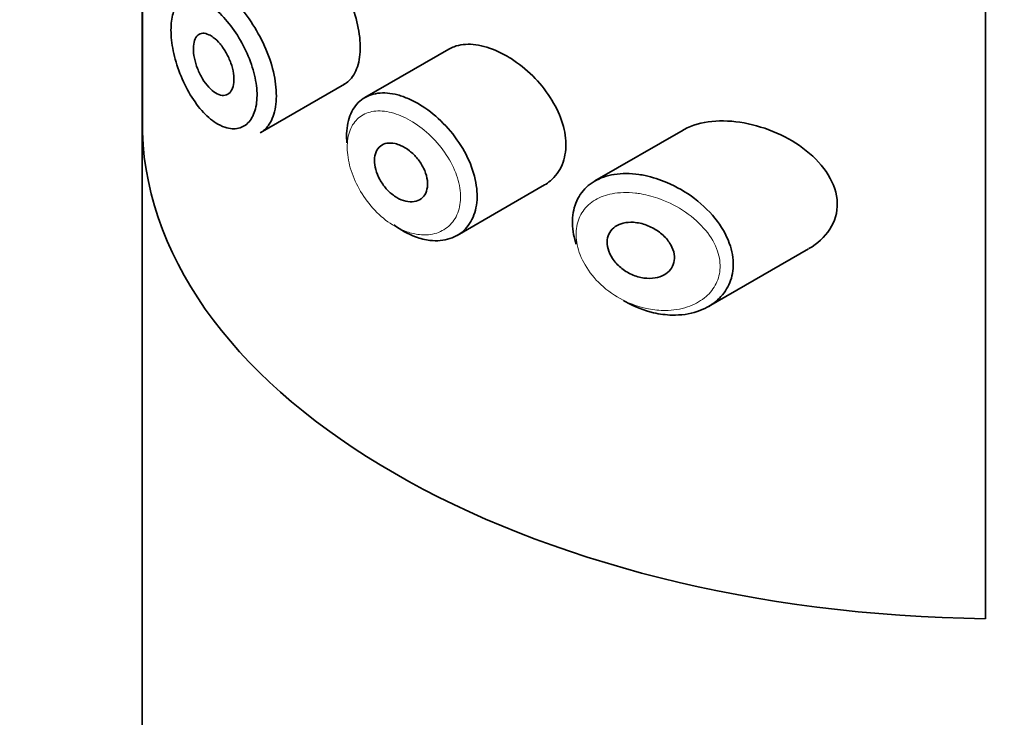
# Model space of a CAD drawing. Units: millimetres. Extents: x 0 to 2416, y 0 to 2743.
# Drawn here: x 522 to 537, y 1056 to 1067 of the extents above; entities that cross this region are included whole.
import ezdxf
from ezdxf import colors
from ezdxf.entities.mleader import LeaderData, LeaderLine
from ezdxf.math import Vec2, Vec3

# ---------------------------------------------------------------- set-up
doc = ezdxf.new("R2010")
doc.units = ezdxf.units.MM
doc.layers.add('DV5_Défaut', color=7, linetype='Continuous')
doc.layers.add('Défaut', color=7, linetype='Continuous')

# ---------------------------------------------------------------- blocks, each defined once
blk = doc.blocks.new('_DOT')
at = {"color": 0}
blk.add_line((0, 0), (-1, 0), dxfattribs=at)
at = {"color": 0, "const_width": 0.333}
blk.add_lwpolyline([(-0.1665, 0, 1), (0.1665, 0, 1)], format="xyb", close=True, dxfattribs=at)
blk = doc.blocks.new('SE4')
at = {"layer": 'DV5_Défaut', "color": 7, "linetype": 'Continuous', "lineweight": 35}
for p, q in [((536.859, 1113.943), (536.859, 1057.605)), ((536.859, 1057.605), (536.859, 1113.943)), ((524.128, 1067.182), (524.128, 974.069)), ((524.131, 1064.953), (524.131, 1067.184)), ((524.131, 1067.184), (524.131, 1064.953)), ((528.76, 1066.211), (527.49, 1065.479)), ((525.912, 1064.947), (527.182, 1065.679)), ((532.297, 1064.988), (530.963, 1064.218)), ((528.882, 1063.395), (530.203, 1064.158)), ((532.677, 1062.32), (534.191, 1063.195))]:
    blk.add_line(p, q, dxfattribs=at)
blk.add_ellipse((537.128, 1065.109), major_axis=(-13, 0), ratio=0.57735, start_param=0.020716, end_param=1.55008, dxfattribs=at)
blk.add_ellipse((537.128, 1065.109), major_axis=(-13, 0), ratio=0.57735, start_param=0.020716, end_param=1.55008, dxfattribs=at)
for points, knots in [([(527.18, 1065.679), (527.204, 1065.693), (527.227, 1065.71), (527.248, 1065.729), (527.304, 1065.782), (527.348, 1065.855), (527.378, 1065.944), (527.407, 1066.033), (527.422, 1066.14), (527.42, 1066.254), (527.419, 1066.369), (527.402, 1066.496), (527.37, 1066.624), (527.338, 1066.752), (527.291, 1066.884), (527.234, 1067.011), (527.176, 1067.138), (527.106, 1067.263), (527.031, 1067.376), (526.956, 1067.488), (526.873, 1067.592), (526.79, 1067.679), (526.737, 1067.734), (526.684, 1067.784), (526.631, 1067.825)], [0, 0, 0, 0, 0.053378, 0.053378, 0.053378, 0.196068, 0.196068, 0.196068, 0.338674, 0.338674, 0.338674, 0.481354, 0.481354, 0.481354, 0.624034, 0.624034, 0.624034, 0.766636, 0.766636, 0.766636, 0.90931, 0.90931, 0.90931, 1, 1, 1, 1]), ([(525.361, 1067.07), (525.381, 1067.055), (525.401, 1067.039), (525.421, 1067.022), (525.51, 1066.948), (525.599, 1066.853), (525.682, 1066.747), (525.764, 1066.642), (525.841, 1066.522), (525.907, 1066.397), (525.973, 1066.274), (526.028, 1066.142), (526.069, 1066.012), (526.11, 1065.883), (526.137, 1065.753), (526.148, 1065.633), (526.159, 1065.513), (526.154, 1065.399), (526.134, 1065.301), (526.114, 1065.202), (526.078, 1065.117), (526.029, 1065.052), (525.996, 1065.008), (525.956, 1064.972), (525.911, 1064.946)], [0, 0, 0, 0, 0.032589, 0.032589, 0.032589, 0.179265, 0.179265, 0.179265, 0.324649, 0.324649, 0.324649, 0.469062, 0.469062, 0.469062, 0.613103, 0.613103, 0.613103, 0.757082, 0.757082, 0.757082, 0.901046, 0.901046, 0.901046, 1, 1, 1, 1]), ([(525.199, 1066.839), (525.142, 1066.884), (525.084, 1066.92), (525.03, 1066.944), (524.96, 1066.976), (524.894, 1066.99), (524.835, 1066.985), (524.779, 1066.979), (524.728, 1066.956), (524.688, 1066.916), (524.647, 1066.877), (524.616, 1066.82), (524.595, 1066.749), (524.574, 1066.679), (524.563, 1066.593), (524.563, 1066.498), (524.563, 1066.402), (524.575, 1066.294), (524.597, 1066.185), (524.62, 1066.073), (524.654, 1065.956), (524.698, 1065.844), (524.741, 1065.731), (524.795, 1065.62), (524.855, 1065.521), (524.915, 1065.421), (524.983, 1065.33), (525.053, 1065.255), (525.123, 1065.18), (525.199, 1065.119), (525.272, 1065.077), (525.318, 1065.051), (525.363, 1065.032), (525.408, 1065.02), (525.477, 1065.002), (525.545, 1065.002), (525.605, 1065.021), (525.664, 1065.04), (525.716, 1065.078), (525.757, 1065.132), (525.798, 1065.186), (525.829, 1065.257), (525.846, 1065.34), (525.863, 1065.422), (525.867, 1065.518), (525.857, 1065.619), (525.848, 1065.72), (525.825, 1065.83), (525.791, 1065.938), (525.756, 1066.048), (525.71, 1066.159), (525.655, 1066.264), (525.6, 1066.37), (525.535, 1066.472), (525.466, 1066.561), (525.397, 1066.652), (525.323, 1066.733), (525.249, 1066.797), (525.232, 1066.812), (525.216, 1066.826), (525.199, 1066.839)], [0, 0, 0, 0, 0.042565, 0.042565, 0.042565, 0.097393, 0.097393, 0.097393, 0.150242, 0.150242, 0.150242, 0.202465, 0.202465, 0.202465, 0.25461, 0.25461, 0.25461, 0.307649, 0.307649, 0.307649, 0.361815, 0.361815, 0.361815, 0.416544, 0.416544, 0.416544, 0.471245, 0.471245, 0.471245, 0.526056, 0.526056, 0.526056, 0.559633, 0.559633, 0.559633, 0.613191, 0.613191, 0.613191, 0.666487, 0.666487, 0.666487, 0.719576, 0.719576, 0.719576, 0.772566, 0.772566, 0.772566, 0.825637, 0.825637, 0.825637, 0.879042, 0.879042, 0.879042, 0.933072, 0.933072, 0.933072, 0.987814, 0.987814, 0.987814, 1, 1, 1, 1]), ([(525.202, 1066.388), (525.236, 1066.362), (525.271, 1066.328), (525.304, 1066.288), (525.337, 1066.249), (525.369, 1066.202), (525.396, 1066.153), (525.424, 1066.105), (525.448, 1066.052), (525.467, 1066), (525.485, 1065.948), (525.499, 1065.894), (525.506, 1065.844), (525.514, 1065.794), (525.516, 1065.746), (525.511, 1065.704), (525.507, 1065.662), (525.497, 1065.625), (525.481, 1065.595), (525.466, 1065.565), (525.445, 1065.542), (525.42, 1065.528), (525.395, 1065.514), (525.365, 1065.509), (525.334, 1065.512), (525.303, 1065.516), (525.269, 1065.528), (525.235, 1065.549), (525.2, 1065.57), (525.165, 1065.6), (525.132, 1065.636), (525.099, 1065.672), (525.067, 1065.715), (525.038, 1065.763), (525.01, 1065.81), (524.984, 1065.862), (524.963, 1065.915), (524.943, 1065.968), (524.927, 1066.023), (524.917, 1066.075), (524.906, 1066.127), (524.901, 1066.177), (524.902, 1066.222), (524.902, 1066.267), (524.909, 1066.307), (524.92, 1066.341), (524.931, 1066.374), (524.947, 1066.401), (524.968, 1066.419), (524.989, 1066.438), (525.014, 1066.448), (525.043, 1066.45), (525.071, 1066.451), (525.103, 1066.444), (525.136, 1066.428), (525.158, 1066.418), (525.18, 1066.405), (525.202, 1066.388)], [0, 0, 0, 0, 0.054135, 0.054135, 0.054135, 0.10829, 0.10829, 0.10829, 0.162155, 0.162155, 0.162155, 0.21566, 0.21566, 0.21566, 0.26894, 0.26894, 0.26894, 0.322132, 0.322132, 0.322132, 0.375363, 0.375363, 0.375363, 0.428763, 0.428763, 0.428763, 0.482472, 0.482472, 0.482472, 0.536578, 0.536578, 0.536578, 0.591006, 0.591006, 0.591006, 0.645443, 0.645443, 0.645443, 0.699447, 0.699447, 0.699447, 0.752756, 0.752756, 0.752756, 0.805545, 0.805545, 0.805545, 0.858337, 0.858337, 0.858337, 0.911642, 0.911642, 0.911642, 0.965627, 0.965627, 0.965627, 1, 1, 1, 1]), ([(529.459, 1066.192), (529.345, 1066.24), (529.231, 1066.271), (529.126, 1066.28), (529.021, 1066.29), (528.922, 1066.279), (528.837, 1066.247), (528.81, 1066.237), (528.784, 1066.225), (528.759, 1066.211)], [0, 0, 0, 0, 0.430974, 0.430974, 0.430974, 0.862193, 0.862193, 0.862193, 1, 1, 1, 1]), ([(530.204, 1064.159), (530.235, 1064.176), (530.264, 1064.197), (530.291, 1064.219), (530.367, 1064.283), (530.429, 1064.367), (530.469, 1064.464), (530.507, 1064.558), (530.527, 1064.667), (530.525, 1064.781), (530.524, 1064.893), (530.502, 1065.013), (530.461, 1065.131), (530.421, 1065.249), (530.362, 1065.369), (530.289, 1065.481), (530.214, 1065.596), (530.124, 1065.707), (530.025, 1065.805), (529.923, 1065.905), (529.811, 1065.995), (529.697, 1066.067), (529.618, 1066.117), (529.538, 1066.159), (529.459, 1066.192)], [0, 0, 0, 0, 0.051343, 0.051343, 0.051343, 0.196841, 0.196841, 0.196841, 0.338475, 0.338475, 0.338475, 0.476625, 0.476625, 0.476625, 0.614744, 0.614744, 0.614744, 0.756149, 0.756149, 0.756149, 0.901352, 0.901352, 0.901352, 1, 1, 1, 1]), ([(527.219, 1064.796), (527.215, 1064.843), (527.214, 1064.888), (527.215, 1064.932), (527.219, 1065.044), (527.24, 1065.148), (527.278, 1065.234), (527.316, 1065.321), (527.372, 1065.393), (527.44, 1065.445), (527.509, 1065.497), (527.592, 1065.53), (527.684, 1065.543), (527.777, 1065.555), (527.88, 1065.546), (527.987, 1065.518), (528.041, 1065.503), (528.096, 1065.484), (528.152, 1065.459)], [0, 0, 0, 0, 0.079983, 0.079983, 0.079983, 0.284274, 0.284274, 0.284274, 0.488523, 0.488523, 0.488523, 0.692703, 0.692703, 0.692703, 0.897057, 0.897057, 0.897057, 1, 1, 1, 1]), ([(528.152, 1065.459), (528.206, 1065.435), (528.261, 1065.407), (528.316, 1065.374), (528.426, 1065.308), (528.536, 1065.223), (528.637, 1065.126), (528.738, 1065.029), (528.832, 1064.916), (528.911, 1064.798), (528.99, 1064.681), (529.056, 1064.554), (529.102, 1064.428), (529.147, 1064.305), (529.175, 1064.179), (529.183, 1064.062), (529.191, 1063.947), (529.179, 1063.836), (529.149, 1063.74), (529.119, 1063.644), (529.071, 1063.56), (529.008, 1063.494), (528.944, 1063.427), (528.864, 1063.377), (528.774, 1063.347), (528.683, 1063.318), (528.58, 1063.308), (528.473, 1063.321), (528.402, 1063.33), (528.329, 1063.348), (528.255, 1063.374), (528.145, 1063.415), (528.032, 1063.477), (527.927, 1063.556)], [0, 0, 0, 0, 0.048444, 0.048444, 0.048444, 0.147877, 0.147877, 0.147877, 0.24809, 0.24809, 0.24809, 0.348085, 0.348085, 0.348085, 0.446558, 0.446558, 0.446558, 0.543254, 0.543254, 0.543254, 0.639412, 0.639412, 0.639412, 0.736673, 0.736673, 0.736673, 0.835732, 0.835732, 0.835732, 0.900881, 0.900881, 0.900881, 1, 1, 1, 1]), ([(533.216, 1065.095), (532.881, 1065.156), (532.555, 1065.129), (532.307, 1064.993), (532.301, 1064.99), (532.296, 1064.987)], [0, 0, 0, 0, 0.979277, 0.979277, 1, 1, 1, 1]), ([(534.195, 1063.196), (534.452, 1063.344), (534.632, 1063.599), (534.616, 1064.173), (534.424, 1064.463), (533.888, 1064.888), (533.551, 1065.034), (533.216, 1065.095)], [0, 0, 0, 0, 0.332999, 0.332999, 0.6665, 0.6665, 1, 1, 1, 1]), ([(528.03, 1064.755), (528.076, 1064.735), (528.122, 1064.707), (528.165, 1064.673), (528.208, 1064.639), (528.249, 1064.598), (528.285, 1064.554), (528.321, 1064.51), (528.353, 1064.461), (528.377, 1064.412), (528.401, 1064.362), (528.419, 1064.311), (528.428, 1064.262), (528.438, 1064.214), (528.44, 1064.167), (528.434, 1064.124), (528.428, 1064.082), (528.415, 1064.043), (528.395, 1064.011), (528.375, 1063.979), (528.348, 1063.952), (528.316, 1063.934), (528.283, 1063.916), (528.245, 1063.905), (528.204, 1063.903), (528.163, 1063.901), (528.118, 1063.907), (528.073, 1063.922), (528.028, 1063.937), (527.981, 1063.96), (527.938, 1063.991), (527.894, 1064.021), (527.851, 1064.059), (527.814, 1064.101), (527.777, 1064.143), (527.743, 1064.191), (527.716, 1064.24), (527.689, 1064.288), (527.668, 1064.34), (527.655, 1064.39), (527.641, 1064.439), (527.634, 1064.489), (527.635, 1064.534), (527.636, 1064.579), (527.644, 1064.621), (527.659, 1064.657), (527.674, 1064.692), (527.696, 1064.723), (527.724, 1064.745), (527.752, 1064.767), (527.786, 1064.782), (527.823, 1064.788), (527.861, 1064.795), (527.903, 1064.793), (527.947, 1064.783), (527.974, 1064.777), (528.002, 1064.767), (528.03, 1064.755)], [0, 0, 0, 0, 0.05445, 0.05445, 0.05445, 0.108906, 0.108906, 0.108906, 0.16325, 0.16325, 0.16325, 0.217041, 0.217041, 0.217041, 0.270141, 0.270141, 0.270141, 0.322866, 0.322866, 0.322866, 0.375778, 0.375778, 0.375778, 0.429304, 0.429304, 0.429304, 0.483472, 0.483472, 0.483472, 0.537947, 0.537947, 0.537947, 0.592305, 0.592305, 0.592305, 0.646293, 0.646293, 0.646293, 0.699896, 0.699896, 0.699896, 0.753228, 0.753228, 0.753228, 0.806432, 0.806432, 0.806432, 0.859636, 0.859636, 0.859636, 0.912968, 0.912968, 0.912968, 0.966568, 0.966568, 0.966568, 1, 1, 1, 1]), ([(530.681, 1063.263), (530.665, 1063.312), (530.652, 1063.36), (530.643, 1063.408), (530.621, 1063.523), (530.618, 1063.637), (530.636, 1063.74), (530.653, 1063.841), (530.69, 1063.935), (530.743, 1064.014), (530.797, 1064.094), (530.869, 1064.161), (530.953, 1064.212), (531.04, 1064.264), (531.143, 1064.3), (531.254, 1064.317), (531.37, 1064.336), (531.498, 1064.335), (531.628, 1064.316), (531.66, 1064.312), (531.692, 1064.306), (531.724, 1064.299)], [0, 0, 0, 0, 0.072553, 0.072553, 0.072553, 0.246849, 0.246849, 0.246849, 0.41743, 0.41743, 0.41743, 0.589231, 0.589231, 0.589231, 0.76685, 0.76685, 0.76685, 0.954466, 0.954466, 0.954466, 1, 1, 1, 1]), ([(531.724, 1064.299), (531.832, 1064.276), (531.943, 1064.241), (532.05, 1064.195), (532.196, 1064.133), (532.341, 1064.05), (532.47, 1063.951), (532.6, 1063.852), (532.719, 1063.734), (532.813, 1063.608), (532.901, 1063.49), (532.969, 1063.361), (533.009, 1063.233), (533.045, 1063.12), (533.059, 1063.004), (533.05, 1062.896), (533.042, 1062.797), (533.015, 1062.702), (532.97, 1062.618), (532.926, 1062.534), (532.864, 1062.459), (532.789, 1062.397), (532.709, 1062.331), (532.612, 1062.28), (532.507, 1062.245), (532.392, 1062.207), (532.262, 1062.189), (532.13, 1062.192), (532.038, 1062.194), (531.943, 1062.206), (531.848, 1062.228), (531.705, 1062.261), (531.559, 1062.318), (531.423, 1062.395), (531.413, 1062.4), (531.404, 1062.406), (531.394, 1062.412)], [0, 0, 0, 0, 0.077236, 0.077236, 0.077236, 0.18336, 0.18336, 0.18336, 0.290203, 0.290203, 0.290203, 0.389644, 0.389644, 0.389644, 0.477369, 0.477369, 0.477369, 0.557807, 0.557807, 0.557807, 0.638691, 0.638691, 0.638691, 0.726007, 0.726007, 0.726007, 0.822699, 0.822699, 0.822699, 0.88979, 0.88979, 0.88979, 0.992673, 0.992673, 0.992673, 1, 1, 1, 1]), ([(531.649, 1063.579), (531.711, 1063.565), (531.773, 1063.542), (531.832, 1063.511), (531.89, 1063.481), (531.946, 1063.442), (531.994, 1063.397), (532.04, 1063.355), (532.08, 1063.306), (532.109, 1063.254), (532.136, 1063.208), (532.154, 1063.159), (532.161, 1063.111), (532.168, 1063.067), (532.166, 1063.024), (532.155, 1062.984), (532.145, 1062.946), (532.127, 1062.91), (532.103, 1062.879), (532.078, 1062.848), (532.045, 1062.821), (532.008, 1062.8), (531.968, 1062.778), (531.922, 1062.762), (531.873, 1062.754), (531.82, 1062.745), (531.762, 1062.744), (531.704, 1062.752), (531.643, 1062.76), (531.58, 1062.779), (531.521, 1062.805), (531.461, 1062.832), (531.403, 1062.868), (531.353, 1062.91), (531.305, 1062.95), (531.262, 1062.998), (531.229, 1063.048), (531.198, 1063.094), (531.175, 1063.144), (531.162, 1063.193), (531.15, 1063.239), (531.146, 1063.285), (531.151, 1063.328), (531.156, 1063.369), (531.169, 1063.408), (531.19, 1063.441), (531.21, 1063.475), (531.238, 1063.505), (531.271, 1063.528), (531.306, 1063.552), (531.348, 1063.57), (531.393, 1063.581), (531.441, 1063.593), (531.494, 1063.597), (531.548, 1063.594), (531.581, 1063.591), (531.615, 1063.586), (531.649, 1063.579)], [0, 0, 0, 0, 0.060716, 0.060716, 0.060716, 0.121568, 0.121568, 0.121568, 0.179922, 0.179922, 0.179922, 0.232679, 0.232679, 0.232679, 0.280567, 0.280567, 0.280567, 0.326857, 0.326857, 0.326857, 0.374918, 0.374918, 0.374918, 0.427078, 0.427078, 0.427078, 0.484114, 0.484114, 0.484114, 0.54468, 0.54468, 0.54468, 0.605515, 0.605515, 0.605515, 0.66322, 0.66322, 0.66322, 0.716362, 0.716362, 0.716362, 0.765816, 0.765816, 0.765816, 0.813612, 0.813612, 0.813612, 0.861897, 0.861897, 0.861897, 0.912499, 0.912499, 0.912499, 0.966706, 0.966706, 0.966706, 1, 1, 1, 1])]:
    blk.add_open_spline(points, degree=3, knots=knots, dxfattribs=at)
at = {"layer": 'DV5_Défaut', "color": 7, "linetype": 'Continuous', "lineweight": 18}
for points, knots in [([(528.034, 1065.202), (527.985, 1065.223), (527.937, 1065.239), (527.89, 1065.251), (527.797, 1065.275), (527.707, 1065.281), (527.626, 1065.271), (527.548, 1065.26), (527.477, 1065.232), (527.418, 1065.189), (527.359, 1065.145), (527.311, 1065.085), (527.279, 1065.012), (527.246, 1064.939), (527.228, 1064.852), (527.224, 1064.758), (527.221, 1064.664), (527.234, 1064.56), (527.26, 1064.455), (527.287, 1064.35), (527.329, 1064.241), (527.383, 1064.138), (527.437, 1064.033), (527.505, 1063.932), (527.582, 1063.842), (527.659, 1063.751), (527.747, 1063.669), (527.838, 1063.603), (527.93, 1063.537), (528.028, 1063.485), (528.124, 1063.452), (528.187, 1063.429), (528.251, 1063.415), (528.313, 1063.408), (528.406, 1063.398), (528.496, 1063.406), (528.575, 1063.432), (528.653, 1063.457), (528.723, 1063.5), (528.779, 1063.557), (528.834, 1063.613), (528.877, 1063.684), (528.903, 1063.765), (528.929, 1063.846), (528.939, 1063.939), (528.933, 1064.036), (528.926, 1064.134), (528.901, 1064.24), (528.862, 1064.343), (528.821, 1064.448), (528.763, 1064.554), (528.695, 1064.652), (528.626, 1064.751), (528.543, 1064.844), (528.455, 1064.925), (528.368, 1065.006), (528.272, 1065.077), (528.176, 1065.132), (528.129, 1065.159), (528.081, 1065.183), (528.034, 1065.202)], [0, 0, 0, 0, 0.027121, 0.027121, 0.027121, 0.081436, 0.081436, 0.081436, 0.134239, 0.134239, 0.134239, 0.187417, 0.187417, 0.187417, 0.240438, 0.240438, 0.240438, 0.29345, 0.29345, 0.29345, 0.346671, 0.346671, 0.346671, 0.400388, 0.400388, 0.400388, 0.454683, 0.454683, 0.454683, 0.509065, 0.509065, 0.509065, 0.544829, 0.544829, 0.544829, 0.599085, 0.599085, 0.599085, 0.652099, 0.652099, 0.652099, 0.704233, 0.704233, 0.704233, 0.756494, 0.756494, 0.756494, 0.809762, 0.809762, 0.809762, 0.864099, 0.864099, 0.864099, 0.918859, 0.918859, 0.918859, 0.973399, 0.973399, 0.973399, 1, 1, 1, 1]), ([(531.661, 1064.023), (531.632, 1064.028), (531.603, 1064.032), (531.575, 1064.036), (531.452, 1064.049), (531.332, 1064.046), (531.222, 1064.025), (531.131, 1064.008), (531.046, 1063.977), (530.972, 1063.934), (530.897, 1063.89), (530.833, 1063.832), (530.785, 1063.764), (530.738, 1063.697), (530.705, 1063.617), (530.69, 1063.532), (530.674, 1063.445), (530.677, 1063.349), (530.696, 1063.253), (530.717, 1063.152), (530.759, 1063.047), (530.816, 1062.949), (530.877, 1062.843), (530.959, 1062.741), (531.053, 1062.654), (531.153, 1062.56), (531.27, 1062.479), (531.391, 1062.417), (531.513, 1062.355), (531.643, 1062.311), (531.772, 1062.286), (531.857, 1062.27), (531.942, 1062.262), (532.025, 1062.262), (532.143, 1062.263), (532.259, 1062.281), (532.363, 1062.316), (532.457, 1062.348), (532.544, 1062.393), (532.617, 1062.451), (532.683, 1062.504), (532.74, 1062.569), (532.78, 1062.642), (532.82, 1062.713), (532.845, 1062.793), (532.852, 1062.877), (532.86, 1062.968), (532.847, 1063.065), (532.815, 1063.159), (532.779, 1063.266), (532.717, 1063.373), (532.638, 1063.469), (532.553, 1063.573), (532.446, 1063.669), (532.33, 1063.748), (532.213, 1063.828), (532.083, 1063.895), (531.952, 1063.944), (531.856, 1063.979), (531.758, 1064.006), (531.661, 1064.023)], [0, 0, 0, 0, 0.013251, 0.013251, 0.013251, 0.070711, 0.070711, 0.070711, 0.118518, 0.118518, 0.118518, 0.167246, 0.167246, 0.167246, 0.215231, 0.215231, 0.215231, 0.264122, 0.264122, 0.264122, 0.315761, 0.315761, 0.315761, 0.371739, 0.371739, 0.371739, 0.431405, 0.431405, 0.431405, 0.491009, 0.491009, 0.491009, 0.529995, 0.529995, 0.529995, 0.585981, 0.585981, 0.585981, 0.636056, 0.636056, 0.636056, 0.681871, 0.681871, 0.681871, 0.726981, 0.726981, 0.726981, 0.776094, 0.776094, 0.776094, 0.832297, 0.832297, 0.832297, 0.893589, 0.893589, 0.893589, 0.955112, 0.955112, 0.955112, 1, 1, 1, 1])]:
    blk.add_open_spline(points, degree=3, knots=knots, dxfattribs=at)

msp = doc.modelspace()

# ---------------------------------------------------------------- block references
at = {"layer": 'Défaut'}
msp.add_blockref('SE4', (0, 0), dxfattribs=at)

# ---------------------------------------------------------------- leaders
at = {"layer": 'Défaut', "color": 7, "linetype": 'Continuous', "lineweight": 18}
ml = msp.add_multileader_mtext('Standard', dxfattribs=at)
ml.set_content('{\\pxsm0.9;\\fSolid Edge ISO|b1||i0||c0|p34;\\W1.;01/06/2021\\P}', color=256)
ml.set_leader_properties()
ml.set_arrow_properties(name='DOT')
ml.build(insert=Vec2(0, 0))
ml.multileader.update_dxf_attribs({"leader_type": 0, "dogleg_length": 0, "arrow_head_size": 12})
ctx = ml.context
ctx.base_point, ctx.char_height, ctx.arrow_head_size, ctx.landing_gap_size = Vec3(2328.735, 2735.64), 12, 12, 4.2
notes = []
notes.append((ctx, [(0, (0, 0, 0), (0, 0), (1, 0), 1, [])]))
ctx.mtext.insert = Vec3(2330.735, 2741.76)
for ctx, leaders in notes:
    for number, flags, end, landing, length, lines in leaders:
        leader = LeaderData()
        leader.index, (leader.has_last_leader_line, leader.has_dogleg_vector, leader.attachment_direction) = number, flags
        leader.last_leader_point, leader.dogleg_vector, leader.dogleg_length = Vec3(end), Vec3(landing), length
        for number, points, colour, breaks in lines:
            line = LeaderLine()
            line.index, line.vertices, line.color, line.breaks = number, Vec3.list(points), colors.encode_raw_color(colour), breaks
            leader.lines.append(line)
        ctx.leaders.append(leader)

doc.saveas('drawing.dxf')
